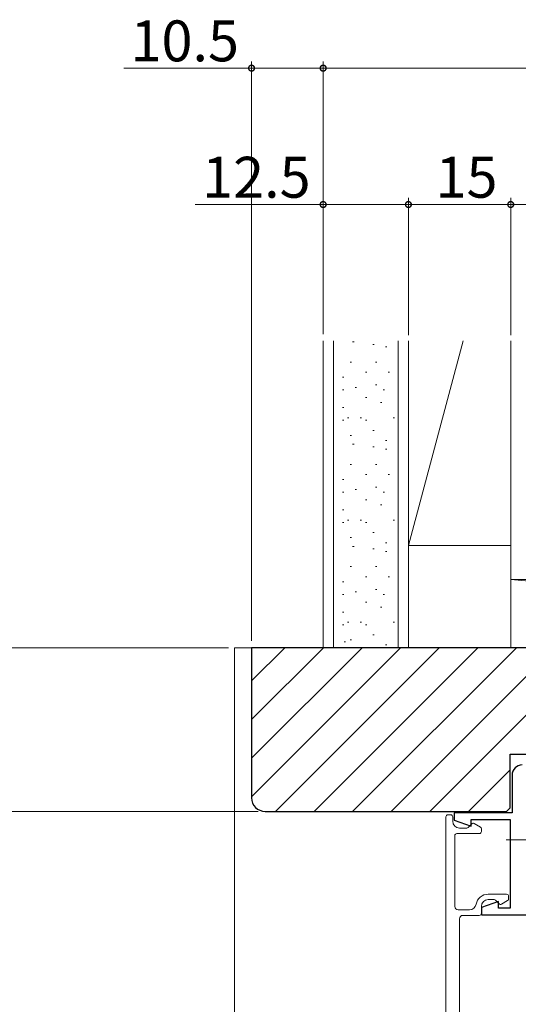
# Model space of a CAD drawing. Extents: x 0 to 1386, y 0 to 2245.
# Drawn here: x 162 to 235, y 1814 to 1958 of the extents above; entities that cross this region are included whole.
import ezdxf

# ---------------------------------------------------------------- set-up
doc = ezdxf.new("R2010")
doc.units = 0
for name, color, linetype, lineweight in [('YKK_11', 7, 'CONTINUOUS', 30), ('YKK_12', 2, 'CONTINUOUS', 13), ('YKK_13', 4, 'CONTINUOUS', 13), ('YKK_D', 6, 'CONTINUOUS', 13), ('YSS_K', 3, 'CONTINUOUS', 13)]:
    doc.layers.add(name, color=color, linetype=linetype, lineweight=lineweight)
doc.styles.get("Standard").update_dxf_attribs({"font": 'txt', "bigfont": 'BIGFONT'})

msp = doc.modelspace()

# ---------------------------------------------------------------- linework, layer by layer
at = {"layer": 'YKK_11', "color": 0, "linetype": 'ByBlock', "lineweight": -2, "ltscale": 0.5}
for p, q in [((233.8, 1847.24), (233.8, 1841.74)), ((233.8, 1841.74), (225.3, 1841.74)), ((225.3, 1841.74), (225.3, 1840.67)), ((225.3, 1840.67), (227.8, 1839.76)), ((227.8, 1839.76), (227.8, 1840.74)), ((227.8, 1840.74), (233.5, 1840.74)), ((233.5, 1840.74), (233.5, 1827.74)), ((231.8, 1828.73), (229.3, 1827.82)), ((231.8, 1827.74), (231.8, 1828.73)), ((229.3, 1827.82), (229.3, 1826.74)), ((233.5, 1827.74), (231.8, 1827.74)), ((229.3, 1826.74), (240.85, 1826.74))]:
    msp.add_line(p, q, dxfattribs=at)
msp.add_arc((235.3, 1847.24), 1.5, 90, 180, dxfattribs=at)
at = {"layer": 'YKK_12', "linetype": 'Continuous', "lineweight": 13, "ltscale": 0.5}
for p, q in [((193.1, 1865.94), (193.1, 1623.2)), ((195.6, 1865.94), (193.1, 1865.94)), ((209.2, 1866.78), (209.4, 1866.78))]:
    msp.add_line(p, q, dxfattribs=at)
at = {"layer": 'YKK_13'}
for p, q in [((224.4, 1841.44), (224.8, 1841.44)), ((224.1, 1841.14), (224.1, 1799.59)), ((225.1, 1841.14), (225.1, 1840.49)), ((227.89, 1840.1), (227.37, 1839.58)), ((229.15, 1839.63), (228.25, 1840.15)), ((225.4, 1838.39), (225.4, 1827.99)), ((229, 1838.69), (225.7, 1838.69)), ((227.16, 1839.49), (226.1, 1839.49)), ((229.3, 1838.99), (229.3, 1839.37)), ((232.94, 1837.74), (263.05, 1837.74)), ((230.3, 1829.79), (233, 1829.79)), ((230.3, 1828.99), (231.16, 1828.99)), ((231.89, 1828.38), (231.37, 1828.9)), ((232.25, 1828.33), (233.15, 1828.85)), ((233.3, 1829.49), (233.3, 1829.11)), ((225.9, 1827.49), (227.55, 1827.49)), ((229.3, 1826.99), (229.3, 1827.99)), ((226.1, 1801.24), (226.1, 1826.19)), ((226.6, 1826.69), (229, 1826.69))]:
    msp.add_line(p, q, dxfattribs=at)
for centre, radius, start, end in [((224.4, 1841.14), 0.3, 90, 180), ((224.8, 1841.14), 0.3, 0, 90), ((226.1, 1840.49), 1, 180, 270), ((228.1, 1839.89), 0.3, 60, 135), ((225.7, 1838.39), 0.3, 90, 180), ((227.16, 1839.79), 0.3, 270, 315), ((229, 1838.99), 0.3, 270, 0), ((229, 1839.37), 0.3, 0, 60), ((230.3, 1827.99), 1.8, 90, 169.7134), ((233, 1829.49), 0.3, 0, 90), ((227.55, 1828.49), 1, 270, 349.7134), ((230.3, 1827.99), 1, 90, 180), ((231.16, 1828.69), 0.3, 45, 90), ((232.1, 1828.59), 0.3, 225, 300), ((233, 1829.11), 0.3, 300, 0), ((225.9, 1827.99), 0.5, 180, 270), ((229, 1826.99), 0.3, 270, 0), ((226.6, 1826.19), 0.5, 90, 180)]:
    msp.add_arc(centre, radius, start, end, dxfattribs=at)
at = {"layer": 'YKK_D', "ltscale": 1.5}
for p, q in [((195.6, 1950.94), (176.86, 1950.94)), ((195.6, 1866.94), (195.6, 1951.94)), ((206.1, 1950.94), (195.6, 1950.94)), ((206.1, 1911.94), (206.1, 1951.94)), ((206.1, 1912.79), (206.1, 1951.94)), ((366.1, 1950.94), (206.1, 1950.94)), ((206.1, 1930.94), (187.36, 1930.94)), ((206.1, 1912.79), (206.1, 1931.94)), ((218.6, 1930.94), (206.1, 1930.94)), ((218.6, 1912.79), (218.6, 1931.94)), ((218.6, 1911.79), (218.6, 1931.94)), ((218.6, 1930.94), (233.6, 1930.94)), ((233.6, 1911.79), (233.6, 1931.94)), ((233.6, 1911.79), (233.6, 1931.94)), ((338.6, 1930.94), (233.6, 1930.94))]:
    msp.add_line(p, q, dxfattribs=at)
at = {"layer": 'YKK_D'}
for p, q in [((192.23, 1865.94), (152.1, 1865.94)), ((196.6, 1841.94), (152.1, 1841.94)), ((196.6, 1841.94), (152.1, 1841.94))]:
    msp.add_line(p, q, dxfattribs=at)
at = {"layer": 'YKK_D', "linetype": 'ByBlock', "const_width": 0.85}
for points in [[(195.71, 1950.94, 1), (195.5, 1950.94, 1)], [(206, 1950.94, 1), (206.21, 1950.94, 1)], [(206.21, 1950.94, 1), (206, 1950.94, 1)], [(206.21, 1930.94, 1), (206, 1930.94, 1)], [(218.5, 1930.94, 1), (218.71, 1930.94, 1)], [(218.71, 1930.94, 1), (218.5, 1930.94, 1)], [(233.5, 1930.94, 1), (233.71, 1930.94, 1)], [(233.71, 1930.94, 1), (233.5, 1930.94, 1)]]:
    msp.add_lwpolyline(points, format="xyb", close=True, dxfattribs=at)
at = {"layer": 'YSS_K', "linetype": 'Continuous', "ltscale": 1.5}
for p, q in [((206.1, 1865.94), (206.1, 1910.94)), ((207.6, 1910.94), (207.6, 1865.94)), ((210.63, 1910.79), (210.43, 1910.79)), ((217.1, 1865.94), (217.1, 1910.94)), ((218.6, 1910.94), (218.6, 1865.94)), ((218.6, 1910.94), (218.6, 1875.94)), ((218.6, 1880.94), (226.64, 1910.94)), ((233.6, 1875.94), (233.6, 1910.94)), ((213.6, 1910.42), (213.4, 1910.42)), ((215.45, 1910.05), (215.25, 1910.05)), ((210.26, 1907.83), (210.06, 1907.83)), ((213.97, 1907.83), (213.77, 1907.83)), ((212.49, 1906.35), (212.29, 1906.35)), ((215.82, 1906.35), (215.62, 1906.35)), ((209.15, 1905.6), (208.95, 1905.6)), ((209.15, 1903.75), (208.95, 1903.75)), ((211.01, 1904.12), (210.81, 1904.12)), ((213.97, 1904.49), (213.77, 1904.49)), ((215.08, 1903.75), (214.88, 1903.75)), ((212.49, 1902.64), (212.29, 1902.64)), ((214.71, 1901.9), (214.51, 1901.9)), ((209.15, 1901.16), (208.95, 1901.16)), ((209.15, 1899.3), (208.95, 1899.3)), ((209.89, 1899.67), (209.69, 1899.67)), ((211.75, 1899.67), (211.55, 1899.67)), ((212.49, 1899.3), (212.29, 1899.3)), ((216.56, 1899.67), (216.36, 1899.67)), ((213.6, 1897.82), (213.4, 1897.82)), ((210.26, 1897.08), (210.06, 1897.08)), ((215.45, 1896.34), (215.25, 1896.34)), ((210.63, 1895.79), (210.43, 1895.79)), ((213.6, 1895.42), (213.4, 1895.42)), ((215.45, 1895.05), (215.25, 1895.05)), ((210.26, 1892.83), (210.06, 1892.83)), ((213.97, 1892.83), (213.77, 1892.83)), ((209.15, 1890.6), (208.95, 1890.6)), ((212.49, 1891.35), (212.29, 1891.35)), ((215.82, 1891.35), (215.62, 1891.35)), ((211.01, 1889.12), (210.81, 1889.12)), ((213.97, 1889.49), (213.77, 1889.49)), ((209.15, 1888.75), (208.95, 1888.75)), ((212.49, 1887.64), (212.29, 1887.64)), ((215.08, 1888.75), (214.88, 1888.75)), ((209.15, 1886.16), (208.95, 1886.16)), ((214.71, 1886.9), (214.51, 1886.9)), ((209.89, 1884.67), (209.69, 1884.67)), ((211.75, 1884.67), (211.55, 1884.67)), ((216.56, 1884.67), (216.36, 1884.67)), ((209.15, 1884.3), (208.95, 1884.3)), ((212.49, 1884.3), (212.29, 1884.3)), ((210.26, 1882.08), (210.06, 1882.08)), ((213.6, 1882.82), (213.4, 1882.82)), ((210.63, 1880.79), (210.43, 1880.79)), ((213.6, 1880.42), (213.4, 1880.42)), ((215.45, 1881.34), (215.25, 1881.34)), ((233.6, 1880.94), (218.6, 1880.94)), ((215.45, 1880.05), (215.25, 1880.05)), ((210.26, 1877.83), (210.06, 1877.83)), ((213.97, 1877.83), (213.77, 1877.83)), ((212.49, 1876.35), (212.29, 1876.35)), ((215.82, 1876.35), (215.62, 1876.35)), ((233.6, 1865.94), (233.6, 1875.94)), ((233.6, 1875.94), (338.6, 1865.94)), ((233.6, 1875.94), (338.6, 1875.94)), ((209.15, 1875.6), (208.95, 1875.6)), ((213.97, 1874.49), (213.77, 1874.49)), ((209.15, 1873.75), (208.95, 1873.75)), ((211.01, 1874.12), (210.81, 1874.12)), ((215.08, 1873.75), (214.88, 1873.75)), ((212.49, 1872.64), (212.29, 1872.64)), ((214.71, 1871.9), (214.51, 1871.9)), ((209.15, 1871.16), (208.95, 1871.16)), ((209.15, 1869.3), (208.95, 1869.3)), ((209.89, 1869.67), (209.69, 1869.67)), ((211.75, 1869.67), (211.55, 1869.67)), ((212.49, 1869.3), (212.29, 1869.3)), ((216.56, 1869.67), (216.36, 1869.67)), ((213.6, 1867.82), (213.4, 1867.82)), ((218.6, 1865.94), (206.1, 1865.94)), ((210.26, 1867.08), (210.06, 1867.08)), ((215.45, 1866.34), (215.25, 1866.34)), ((338.6, 1865.94), (233.6, 1865.94))]:
    msp.add_line(p, q, dxfattribs=at)
at = {"layer": 'YSS_K', "linetype": 'ByBlock', "lineweight": -2, "ltscale": 0.5}
for p, q in [((220.6, 1865.94), (195.6, 1865.94)), ((195.6, 1865.94), (195.6, 1843.94)), ((351.6, 1865.94), (220.6, 1865.94)), ((233.5, 1842.44), (233.5, 1850.34)), ((233.5, 1850.34), (277.5, 1850.34)), ((197.6, 1841.94), (233, 1841.94)), ((233, 1841.94), (233.5, 1842.44))]:
    msp.add_line(p, q, dxfattribs=at)
at = {"layer": 'YSS_K'}
for p, q in [((195.6, 1861.06), (200.49, 1865.94)), ((195.6, 1855.4), (206.14, 1865.94)), ((195.6, 1849.74), (211.8, 1865.94)), ((195.6, 1844.09), (217.46, 1865.94)), ((199.11, 1841.94), (223.11, 1865.94)), ((204.77, 1841.94), (228.77, 1865.94)), ((210.43, 1841.94), (234.43, 1865.94)), ((216.09, 1841.94), (240.09, 1865.94)), ((221.74, 1841.94), (245.74, 1865.94)), ((227.4, 1841.94), (233.5, 1848.05))]:
    msp.add_line(p, q, dxfattribs=at)
at = {"layer": 'YSS_K', "linetype": 'ByBlock', "lineweight": -2, "ltscale": 0.5}
msp.add_arc((197.6, 1843.94), 2, 180, 270, dxfattribs=at)

# ---------------------------------------------------------------- texts
at = {"layer": 'YKK_D'}
for s, p in [('10.5', (177.86, 1951.94)), ('12.5', (188.36, 1931.94)), ('15', (222.58, 1931.94))]:
    msp.add_text(s, height=6, dxfattribs=at).set_placement(p)

doc.saveas('drawing.dxf')
